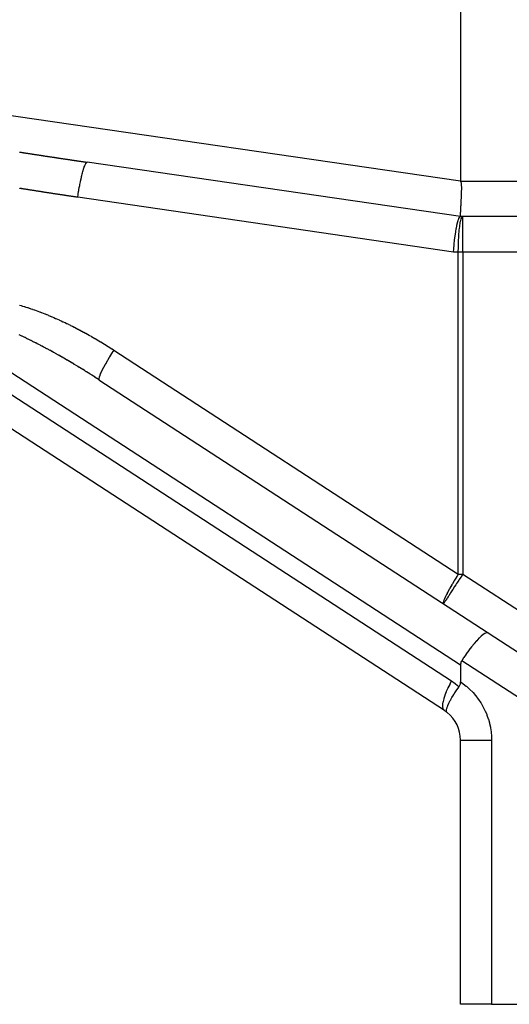
# Model space of a CAD drawing. Extents: x 24 to 889, y -413 to 283.
# Drawn here: x 533 to 560, y -136 to -80 of the extents above; entities that cross this region are included whole.
import ezdxf

# ---------------------------------------------------------------- set-up
doc = ezdxf.new("R2010")
doc.units = 0
doc.linetypes.add('DASHED', pattern=[11.05, 8.7, -2.35])
doc.layers.get('0').update_dxf_attribs({"linetype": 'CONTINUOUS'})
doc.layers.add('NEVIDI', color=4, linetype='DASHED')

msp = doc.modelspace()

# ---------------------------------------------------------------- linework, layer by layer
at = {"color": 2}
for p, q in [((557.736266, -38.434614), (557.736266, -89.399715)), ((557.736245, -91.417161), (536.660262, -88.343128)), ((557.759334, -89.453331), (557.741612, -89.417164)), ((557.771863, -89.489139), (557.759334, -89.453331)), ((557.780448, -89.524659), (557.771863, -89.489139)), ((557.781458, -89.529892), (557.780448, -89.524659)), ((557.790295, -89.591524), (557.781458, -89.529892)), ((557.790688, -89.595109), (557.790295, -89.591524)), ((557.793985, -89.630126), (557.790688, -89.595109)), ((557.792731, -90.137985), (557.793962, -90.105374)), ((557.793962, -90.105374), (557.794583, -90.088273)), ((557.796399, -89.665014), (557.793985, -89.630126)), ((557.794583, -90.088273), (557.795137, -90.072548)), ((557.795137, -90.072548), (557.796237, -90.039517)), ((557.796237, -90.039517), (557.796691, -90.024959)), ((557.798084, -89.699773), (557.796399, -89.665014)), ((557.796691, -90.024959), (557.797242, -90.006289)), ((557.797242, -90.006289), (557.798132, -89.972873)), ((557.799174, -89.734404), (557.798084, -89.699773)), ((557.798132, -89.972873), (557.798886, -89.939277)), ((557.798886, -89.939277), (557.799483, -89.905511)), ((557.7998, -89.768903), (557.799174, -89.734404)), ((557.799483, -89.905511), (557.7999, -89.871582)), ((557.799927, -89.780291), (557.7998, -89.768903)), ((557.7999, -89.871582), (557.800086, -89.844426)), ((557.800087, -89.80327), (557.799927, -89.780291)), ((557.800086, -89.844426), (557.800111, -89.837499)), ((557.800111, -89.837499), (557.800087, -89.80327)), ((557.767118, -90.677928), (557.768531, -90.650725)), ((557.768531, -90.650725), (557.769958, -90.623147)), ((557.769958, -90.623147), (557.771397, -90.595203)), ((557.771397, -90.595203), (557.772848, -90.566901)), ((557.772848, -90.566901), (557.774307, -90.53825)), ((557.774307, -90.53825), (557.777158, -90.481619)), ((557.777158, -90.481619), (557.777242, -90.479934)), ((557.777242, -90.479934), (557.778713, -90.450287)), ((557.778713, -90.450287), (557.780181, -90.420324)), ((557.780181, -90.420324), (557.781645, -90.390056)), ((557.781645, -90.390056), (557.783101, -90.359491)), ((557.783101, -90.359491), (557.784545, -90.328638)), ((557.784545, -90.328638), (557.784917, -90.320601)), ((557.784917, -90.320601), (557.785973, -90.297506)), ((557.785973, -90.297506), (557.787383, -90.266104)), ((557.787383, -90.266104), (557.787654, -90.259974)), ((557.787654, -90.259974), (557.78877, -90.234442)), ((557.78877, -90.234442), (557.790128, -90.202529)), ((557.790128, -90.202529), (557.79145, -90.170373)), ((557.79145, -90.170373), (557.792731, -90.137985)), ((557.738696, -91.244072), (557.739318, -91.229642)), ((557.739318, -91.229642), (557.739978, -91.214664)), ((557.739978, -91.214664), (557.740672, -91.199256)), ((557.740672, -91.199256), (557.740677, -91.199142)), ((557.740677, -91.199142), (557.741413, -91.183081)), ((557.741413, -91.183081), (557.742129, -91.167697)), ((557.742129, -91.167697), (557.742186, -91.166485)), ((557.742186, -91.166485), (557.742995, -91.14936)), ((557.742995, -91.14936), (557.74384, -91.131711)), ((557.74384, -91.131711), (557.74472, -91.113543)), ((557.74472, -91.113543), (557.745635, -91.094862)), ((557.745635, -91.094862), (557.746582, -91.075673)), ((557.746582, -91.075673), (557.746819, -91.070903)), ((557.746819, -91.070903), (557.747563, -91.055982)), ((557.747563, -91.055982), (557.748577, -91.035795)), ((557.748577, -91.035795), (557.748768, -91.031992)), ((557.748768, -91.031992), (557.749621, -91.015118)), ((557.749621, -91.015118), (557.750697, -90.993957)), ((557.750697, -90.993957), (557.751803, -90.972319)), ((557.751803, -90.972319), (557.752939, -90.95021)), ((557.752939, -90.95021), (557.754104, -90.927636)), ((557.754104, -90.927636), (557.754692, -90.916261)), ((557.754692, -90.916261), (557.755296, -90.904606)), ((557.755296, -90.904606), (557.756515, -90.881124)), ((557.756515, -90.881124), (557.757058, -90.870679)), ((557.757058, -90.870679), (557.75776, -90.8572)), ((557.75776, -90.8572), (557.75903, -90.832838)), ((557.75903, -90.832838), (557.760325, -90.808048)), ((557.760325, -90.808048), (557.761643, -90.782837)), ((557.761643, -90.782837), (557.762982, -90.757211)), ((557.762982, -90.757211), (557.763998, -90.737772)), ((557.763998, -90.737772), (557.764343, -90.73118)), ((557.764343, -90.73118), (557.765722, -90.704749)), ((557.765722, -90.704749), (557.766685, -90.686267)), ((557.766685, -90.686267), (557.767118, -90.677928)), ((557.534149, -91.903757), (557.567581, -91.762099)), ((557.567581, -91.762099), (557.570824, -91.749612)), ((557.570824, -91.749612), (557.604151, -91.633934)), ((557.604151, -91.633934), (557.607802, -91.622658)), ((557.607802, -91.622658), (557.640515, -91.534133)), ((557.640515, -91.534133), (557.644506, -91.524897)), ((557.644506, -91.524897), (557.676121, -91.464282)), ((557.676121, -91.464282), (557.680378, -91.457879)), ((557.680378, -91.457879), (557.710378, -91.425493)), ((557.710378, -91.425493), (557.714793, -91.422717)), ((557.714793, -91.422717), (557.733966, -91.417164)), ((557.734268, -91.386394), (557.734311, -91.380019)), ((557.734268, -91.392173), (557.734268, -91.386394)), ((557.734311, -91.397355), (557.734268, -91.392173)), ((557.734311, -91.380019), (557.734397, -91.373051)), ((557.734382, -91.401252), (557.734311, -91.397355)), ((557.734398, -91.401938), (557.734382, -91.401252)), ((557.734397, -91.373051), (557.734455, -91.369426)), ((557.73453, -91.405921), (557.734398, -91.401938)), ((557.734455, -91.369426), (557.734527, -91.365491)), ((557.734527, -91.365491), (557.734698, -91.357342)), ((557.734658, -91.408531), (557.73453, -91.405921)), ((557.734705, -91.409302), (557.734658, -91.408531)), ((557.734698, -91.357342), (557.734782, -91.353768)), ((557.734924, -91.412081), (557.734705, -91.409302)), ((557.734782, -91.353768), (557.734912, -91.348607)), ((557.734912, -91.348607), (557.735167, -91.339287)), ((557.735188, -91.414258), (557.734924, -91.412081)), ((557.735167, -91.339287), (557.735465, -91.329386)), ((557.735496, -91.41583), (557.735188, -91.414258)), ((557.735465, -91.329386), (557.735804, -91.318906)), ((557.735848, -91.416798), (557.735496, -91.41583)), ((557.735804, -91.318906), (557.736184, -91.307851)), ((557.736245, -91.417161), (557.735848, -91.416798)), ((557.736184, -91.307851), (557.736492, -91.299291)), ((581.576791, -91.417164), (557.736266, -91.417164)), ((581.576791, -91.417164), (557.736266, -91.417164)), ((557.736492, -91.299291), (557.736605, -91.296225)), ((557.736605, -91.296225), (557.737067, -91.28403)), ((557.737067, -91.28403), (557.737399, -91.275555)), ((557.737399, -91.275555), (557.73757, -91.27127)), ((557.73757, -91.27127), (557.738113, -91.25795)), ((557.738113, -91.25795), (557.738696, -91.244072)), ((557.432052, -92.501573), (557.462382, -92.294331)), ((557.462382, -92.294331), (557.464202, -92.282794)), ((557.464202, -92.282794), (557.496122, -92.094944)), ((557.496122, -92.094944), (557.498425, -92.082402)), ((557.498425, -92.082402), (557.531376, -91.916588)), ((557.531376, -91.916588), (557.534149, -91.903757)), ((557.375976, -92.980104), (557.401544, -92.743329)), ((557.401544, -92.743329), (557.402477, -92.735342)), ((557.402477, -92.735342), (557.430692, -92.511577)), ((557.430692, -92.511577), (557.432052, -92.501573)), ((557.338671, -93.417164), (557.352727, -93.234914)), ((557.352727, -93.234914), (557.352974, -93.231937)), ((557.352974, -93.231937), (557.375418, -92.985706)), ((557.375418, -92.985706), (557.375976, -92.980104)), ((556.827159, -119.325538), (527.541537, -100.267125)), ((537.319262, -100.630245), (559.301847, -114.936008)), ((558.901116, -115.122297), (558.780219, -115.235596)), ((558.904409, -115.119411), (558.901116, -115.122297)), ((559.014324, -115.030501), (558.904409, -115.119411)), ((559.016656, -115.028791), (559.014324, -115.030501)), ((559.113743, -114.965943), (559.016656, -115.028791)), ((559.115226, -114.965131), (559.113743, -114.965943)), ((559.197517, -114.929813), (559.115226, -114.965131)), ((559.198306, -114.929587), (559.197517, -114.929813)), ((559.264318, -114.922679), (559.198306, -114.929587)), ((559.264594, -114.922715), (559.264318, -114.922679)), ((559.301847, -114.936008), (559.264594, -114.922715)), ((559.301847, -114.936008), (562.827159, -117.2302)), ((558.498802, -115.543397), (558.358871, -115.714956)), ((558.505154, -115.535879), (558.498802, -115.543397)), ((558.641123, -115.380959), (558.505154, -115.535879)), ((558.646408, -115.37518), (558.641123, -115.380959)), ((558.776002, -115.239784), (558.646408, -115.37518)), ((558.780219, -115.235596), (558.776002, -115.239784)), ((558.052413, -116.128366), (557.915048, -116.33048)), ((558.061331, -116.115614), (558.052413, -116.128366)), ((558.201915, -115.920343), (558.061331, -116.115614)), ((558.210048, -115.909373), (558.201915, -115.920343)), ((558.351512, -115.724286), (558.210048, -115.909373)), ((558.358871, -115.714956), (558.351512, -115.724286)), ((557.738508, -116.700278), (557.736266, -116.751826)), ((557.736266, -116.751826), (557.736266, -117.693328)), ((557.745639, -116.649323), (557.738508, -116.700278)), ((557.758217, -116.599585), (557.745639, -116.649323)), ((557.776638, -116.551842), (557.758217, -116.599585)), ((557.801, -116.506949), (557.776638, -116.551842)), ((557.905549, -116.344867), (557.801, -116.506949)), ((557.915048, -116.33048), (557.905549, -116.344867)), ((557.657253, -117.970738), (557.684793, -117.926051)), ((557.684793, -117.926051), (557.703029, -117.885822)), ((557.703029, -117.885822), (557.718168, -117.839421)), ((557.718168, -117.839421), (557.725401, -117.808381)), ((557.725401, -117.808381), (557.728487, -117.791478)), ((557.728487, -117.791478), (557.734384, -117.742622)), ((557.734384, -117.742622), (557.736266, -117.693328)), ((557.292893, -118.516624), (557.361183, -118.406719)), ((557.361183, -118.406719), (557.401687, -118.343527)), ((557.401687, -118.343527), (557.40611, -118.336707)), ((557.40611, -118.336707), (557.412331, -118.327141)), ((557.412331, -118.327141), (557.489683, -118.210554)), ((557.489683, -118.210554), (557.528905, -118.152967)), ((557.528905, -118.152967), (557.534915, -118.144227)), ((557.534915, -118.144227), (557.544764, -118.129951)), ((557.544764, -118.129951), (557.631976, -118.00593)), ((557.631976, -118.00593), (557.657254, -117.970737)), ((557.015155, -119.045538), (557.023902, -119.024585)), ((557.023902, -119.024585), (557.030817, -119.00845)), ((557.030817, -119.00845), (557.032496, -119.004586)), ((557.032496, -119.004586), (557.074955, -118.912138)), ((557.074955, -118.912138), (557.094641, -118.871955)), ((557.094641, -118.871955), (557.10057, -118.860114)), ((557.10057, -118.860114), (557.101552, -118.858165)), ((557.101552, -118.858165), (557.152721, -118.760172)), ((557.152721, -118.760172), (557.182586, -118.705687)), ((557.182586, -118.705687), (557.187822, -118.696306)), ((557.187822, -118.696306), (557.188376, -118.695317)), ((557.188376, -118.695317), (557.248475, -118.590781)), ((557.248475, -118.590781), (557.285649, -118.528561)), ((557.285649, -118.528561), (557.289804, -118.521707)), ((557.289804, -118.521707), (557.292893, -118.516624)), ((556.938944, -119.332999), (556.938973, -119.330035)), ((556.940844, -119.364156), (556.938944, -119.332999)), ((556.938973, -119.330035), (556.938985, -119.329288)), ((556.938985, -119.329288), (556.940513, -119.303185)), ((556.940513, -119.303185), (556.944183, -119.274833)), ((556.945352, -119.385736), (556.940844, -119.364156)), ((556.944183, -119.274833), (556.94793, -119.254042)), ((556.948196, -119.394289), (556.945352, -119.385736)), ((556.94793, -119.254042), (556.949444, -119.246665)), ((556.948736, -119.395694), (556.948196, -119.394289)), ((556.965467, -119.423038), (556.948736, -119.395694)), ((556.949444, -119.246665), (556.950334, -119.242519)), ((556.950334, -119.242519), (556.972837, -119.160188)), ((556.966327, -119.423948), (556.965467, -119.423038)), ((556.973602, -119.430542), (556.966327, -119.423948)), ((556.972837, -119.160188), (556.973046, -119.159536)), ((556.973046, -119.159536), (556.9802, -119.137962)), ((556.9802, -119.137962), (556.981774, -119.133381)), ((556.981774, -119.133381), (557.015155, -119.045538)), ((557.736266, -135.917164), (557.736266, -121.001829)), ((557.736266, -135.917164), (557.736266, -121.001829)), ((559.488197, -135.917164), (557.736266, -135.917164)), ((559.488197, -135.917164), (577.612712, -135.917164))]:
    msp.add_line(p, q, dxfattribs=at)
for start, end in [(51.780775, 56.944843), (0, 51.780775)]:
    msp.add_arc((555.736266, -121.001829), 2, start, end, dxfattribs=at)
at = {"layer": 'NEVIDI', "color": 7, "linetype": 'CONTINUOUS'}
for p, q in [((507.8758, -82.127326), (557.736266, -89.399715)), ((532.837892, -87.767401), (532.846182, -87.76869)), ((532.846182, -87.76869), (532.881965, -87.774248)), ((532.881965, -87.774248), (532.889821, -87.775467)), ((532.889821, -87.775467), (532.890257, -87.775535)), ((532.890257, -87.775535), (532.920808, -87.780277)), ((532.920808, -87.780277), (532.925971, -87.781079)), ((532.925971, -87.781079), (532.933851, -87.782301)), ((532.933851, -87.782301), (532.969694, -87.787861)), ((532.969694, -87.787861), (532.977843, -87.789124)), ((532.977843, -87.789124), (532.981917, -87.789756)), ((532.981917, -87.789756), (533.012476, -87.794492)), ((533.012476, -87.794492), (533.013767, -87.794692)), ((533.013767, -87.794692), (533.02163, -87.795911)), ((533.02163, -87.795911), (533.057446, -87.801458)), ((533.057446, -87.801458), (533.065742, -87.802743)), ((533.065742, -87.802743), (533.101548, -87.808284)), ((533.101548, -87.808284), (533.109485, -87.809512)), ((533.109485, -87.809512), (533.14522, -87.815039)), ((533.14522, -87.815039), (533.153518, -87.816322)), ((533.153518, -87.816322), (533.189333, -87.821858)), ((533.189333, -87.821858), (533.197215, -87.823075)), ((533.197215, -87.823075), (533.233354, -87.828657)), ((533.233354, -87.828657), (533.24125, -87.829876)), ((533.24125, -87.829876), (533.27714, -87.835415)), ((533.27714, -87.835415), (533.285346, -87.836681)), ((533.285346, -87.836681), (533.287625, -87.837033)), ((533.287625, -87.837033), (533.31821, -87.84175)), ((533.31821, -87.84175), (533.321226, -87.842214)), ((533.321226, -87.842214), (533.329103, -87.843429)), ((533.329103, -87.843429), (533.364966, -87.848956)), ((533.364966, -87.848956), (533.373269, -87.850235)), ((533.373269, -87.850235), (533.409106, -87.855754)), ((533.409106, -87.855754), (533.417074, -87.856981)), ((533.417074, -87.856981), (533.453072, -87.86252)), ((533.453072, -87.86252), (533.461018, -87.863743)), ((533.461018, -87.863743), (533.496962, -87.86927)), ((533.496962, -87.86927), (533.504875, -87.870487)), ((533.504875, -87.870487), (533.540993, -87.876037)), ((533.540993, -87.876037), (533.548907, -87.877253)), ((533.548907, -87.877253), (533.584837, -87.882771)), ((533.584837, -87.882771), (533.593122, -87.884042)), ((533.593122, -87.884042), (533.593582, -87.884113)), ((533.593582, -87.884113), (533.62419, -87.88881)), ((533.62419, -87.88881), (533.628933, -87.889538)), ((533.628933, -87.889538), (533.636824, -87.890748)), ((533.636824, -87.890748), (533.67273, -87.896254)), ((533.67273, -87.896254), (533.68104, -87.897528)), ((533.68104, -87.897528), (533.685413, -87.898198)), ((533.685413, -87.898198), (533.716028, -87.902889)), ((533.716028, -87.902889), (533.716902, -87.903023)), ((533.716902, -87.903023), (533.724892, -87.904247)), ((533.724892, -87.904247), (533.760875, -87.909757)), ((533.760875, -87.909757), (533.768847, -87.910977)), ((533.768847, -87.910977), (533.804821, -87.916482)), ((533.804821, -87.916482), (533.812765, -87.917697)), ((533.812765, -87.917697), (533.848858, -87.923215)), ((533.848858, -87.923215), (533.856791, -87.924428)), ((533.856791, -87.924428), (533.892757, -87.929923)), ((533.892757, -87.929923), (533.90107, -87.931193)), ((533.90107, -87.931193), (533.936949, -87.936671)), ((533.936949, -87.936671), (533.944825, -87.937873)), ((533.944825, -87.937873), (533.980862, -87.943371)), ((533.980862, -87.943371), (533.988951, -87.944605)), ((533.988951, -87.944605), (533.991648, -87.945017)), ((533.991648, -87.945017), (534.022282, -87.949687)), ((534.022282, -87.949687), (534.024908, -87.950087)), ((534.024908, -87.950087), (534.03291, -87.951307)), ((534.03291, -87.951307), (534.059304, -87.955328)), ((534.059304, -87.955328), (534.068883, -87.956788)), ((534.068883, -87.956788), (534.076886, -87.958006)), ((534.076886, -87.958006), (534.112881, -87.963487)), ((534.112881, -87.963487), (534.120855, -87.9647)), ((534.120855, -87.9647), (534.156919, -87.970187)), ((534.156919, -87.970187), (534.164872, -87.971396)), ((534.164872, -87.971396), (534.200868, -87.976869)), ((534.200868, -87.976869), (534.209186, -87.978133)), ((534.209186, -87.978133), (534.245085, -87.983586)), ((534.245085, -87.983586), (534.252966, -87.984783)), ((534.252966, -87.984783), (534.288998, -87.990253)), ((534.288998, -87.990253), (534.297156, -87.991491)), ((534.297156, -87.991491), (534.298063, -87.991629)), ((534.298063, -87.991629), (534.328713, -87.996278)), ((534.328713, -87.996278), (534.333092, -87.996942)), ((534.333092, -87.996942), (534.340974, -87.998138)), ((534.340974, -87.998138), (534.377066, -88.003609)), ((534.377066, -88.003609), (534.385105, -88.004827)), ((534.385105, -88.004827), (534.390018, -88.005571)), ((534.390018, -88.005571), (534.420673, -88.010215)), ((534.420673, -88.010215), (534.421111, -88.010281)), ((534.421111, -88.010281), (534.429109, -88.011492)), ((534.429109, -88.011492), (534.465146, -88.016947)), ((534.465146, -88.016947), (534.473123, -88.018154)), ((534.473123, -88.018154), (534.509141, -88.023602)), ((534.509141, -88.023602), (534.517088, -88.024804)), ((534.517088, -88.024804), (534.553237, -88.030267)), ((534.553237, -88.030267), (534.561175, -88.031467)), ((534.561175, -88.031467), (534.597181, -88.036905)), ((534.597181, -88.036905), (534.605504, -88.038162)), ((534.605504, -88.038162), (534.641338, -88.04357)), ((534.641338, -88.04357), (534.649251, -88.044764)), ((534.649251, -88.044764), (534.685232, -88.050191)), ((534.685232, -88.050191), (534.693433, -88.051427)), ((534.693433, -88.051427), (534.696622, -88.051908)), ((534.696622, -88.051908), (534.72729, -88.05653)), ((534.72729, -88.05653), (534.729449, -88.056855)), ((534.729449, -88.056855), (534.737344, -88.058045)), ((534.737344, -88.058045), (534.773292, -88.063459)), ((534.773292, -88.063459), (534.781617, -88.064712)), ((534.781617, -88.064712), (534.817545, -88.070119)), ((534.817545, -88.070119), (534.825431, -88.071305)), ((534.825431, -88.071305), (534.861361, -88.076708)), ((534.861361, -88.076708), (534.869686, -88.07796)), ((534.869686, -88.07796), (534.905617, -88.08336)), ((534.905617, -88.08336), (534.913505, -88.084544)), ((534.913505, -88.084544), (534.949437, -88.08994)), ((534.949437, -88.08994), (534.957763, -88.09119)), ((534.957763, -88.09119), (534.993697, -88.096582)), ((534.993697, -88.096582), (535.001586, -88.097765)), ((535.001586, -88.097765), (535.003338, -88.098028)), ((535.003338, -88.098028), (535.034015, -88.102628)), ((535.034015, -88.102628), (535.037521, -88.103154)), ((535.037521, -88.103154), (535.045848, -88.104402)), ((535.045848, -88.104402), (535.081784, -88.109786)), ((535.081784, -88.109786), (535.089673, -88.110968)), ((535.089673, -88.110968), (535.125617, -88.11635)), ((535.125617, -88.11635), (535.133608, -88.117546)), ((535.133608, -88.117546), (535.169692, -88.122945)), ((535.169692, -88.122945), (535.177665, -88.124137)), ((535.177665, -88.124137), (535.213707, -88.129526)), ((535.213707, -88.129526), (535.221647, -88.130712)), ((535.221647, -88.130712), (535.257846, -88.136121)), ((535.257846, -88.136121), (535.265784, -88.137306)), ((535.265784, -88.137306), (535.301808, -88.142684)), ((535.301808, -88.142684), (535.309698, -88.143861)), ((535.309698, -88.143861), (535.310136, -88.143927)), ((535.310136, -88.143927), (535.340819, -88.148504)), ((535.340819, -88.148504), (535.346005, -88.149278)), ((535.346005, -88.149278), (535.353918, -88.150458)), ((535.353918, -88.150458), (535.389913, -88.155824)), ((535.389913, -88.155824), (535.397803, -88.156999)), ((535.397803, -88.156999), (535.402187, -88.157652)), ((535.402187, -88.157652), (535.432871, -88.162223)), ((535.432871, -88.162223), (535.433748, -88.162354)), ((535.433748, -88.162354), (535.442077, -88.163594)), ((535.442077, -88.163594), (535.478022, -88.168944)), ((535.478022, -88.168944), (535.485913, -88.170118)), ((535.485913, -88.170118), (535.521902, -88.175472)), ((535.521902, -88.175472), (535.529819, -88.176649)), ((535.529819, -88.176649), (535.565986, -88.182024)), ((535.565986, -88.182024), (535.573935, -88.183205)), ((535.573935, -88.183205), (535.609972, -88.188558)), ((535.609972, -88.188558), (535.617875, -88.189731)), ((535.617875, -88.189731), (535.65381, -88.195064)), ((535.65381, -88.195064), (535.662139, -88.1963)), ((535.662139, -88.1963), (535.698086, -88.201631)), ((535.698086, -88.201631), (535.705977, -88.202801)), ((535.705977, -88.202801), (535.709046, -88.203256)), ((535.709046, -88.203256), (535.739733, -88.207804)), ((535.739733, -88.207804), (535.741925, -88.208128)), ((535.741925, -88.208128), (535.749939, -88.209316)), ((535.749939, -88.209316), (535.78598, -88.214653)), ((535.78598, -88.214653), (535.793989, -88.215838)), ((535.793989, -88.215838), (535.830041, -88.221173)), ((535.830041, -88.221173), (535.837932, -88.22234)), ((535.837932, -88.22234), (535.87388, -88.227656)), ((535.87388, -88.227656), (535.88221, -88.228887)), ((535.88221, -88.228887), (535.917806, -88.234146)), ((535.917806, -88.234146), (535.926049, -88.235364)), ((535.926049, -88.235364), (535.961997, -88.240672)), ((535.961997, -88.240672), (535.969887, -88.241836)), ((535.969887, -88.241836), (536.005977, -88.247161)), ((536.005977, -88.247161), (536.01411, -88.24836)), ((536.01411, -88.24836), (536.015918, -88.248627)), ((536.015918, -88.248627), (536.046605, -88.253151)), ((536.046605, -88.253151), (536.050062, -88.253661)), ((536.050062, -88.253661), (536.057967, -88.254826)), ((536.057967, -88.254826), (536.093949, -88.260126)), ((536.093949, -88.260126), (536.10184, -88.261288)), ((536.10184, -88.261288), (536.137799, -88.266582)), ((536.137799, -88.266582), (536.145779, -88.267756)), ((536.145779, -88.267756), (536.181882, -88.273067)), ((536.181882, -88.273067), (536.189852, -88.274239)), ((536.189852, -88.274239), (536.225897, -88.279537)), ((536.225897, -88.279537), (536.233788, -88.280696)), ((536.233788, -88.280696), (536.269732, -88.285976)), ((536.269732, -88.285976), (536.277623, -88.287134)), ((536.277623, -88.287134), (536.313696, -88.292429)), ((536.313696, -88.292429), (536.321864, -88.293627)), ((536.321864, -88.293627), (536.322772, -88.29376)), ((536.322772, -88.29376), (536.353455, -88.29826)), ((536.353455, -88.29826), (536.357777, -88.298894)), ((536.357777, -88.298894), (536.365685, -88.300053)), ((536.365685, -88.300053), (536.40167, -88.305327)), ((536.40167, -88.305327), (536.40956, -88.306483)), ((536.40956, -88.306483), (536.445501, -88.311746)), ((536.445501, -88.311746), (536.453391, -88.312901)), ((536.453391, -88.312901), (536.489331, -88.31816)), ((536.489331, -88.31816), (536.497659, -88.319378)), ((536.497659, -88.319378), (536.533221, -88.324578)), ((536.533221, -88.324578), (536.541487, -88.325786)), ((536.541487, -88.325786), (536.577295, -88.331018)), ((536.558674, -88.449372), (536.584109, -88.404793)), ((536.577295, -88.331018), (536.585232, -88.332177)), ((536.584109, -88.404793), (536.587293, -88.39991)), ((536.585232, -88.332177), (536.62125, -88.337436)), ((536.587293, -88.39991), (536.599254, -88.383068)), ((536.599254, -88.383068), (536.613219, -88.366634)), ((536.613219, -88.366634), (536.616294, -88.363519)), ((536.616294, -88.363519), (536.636144, -88.348279)), ((536.62125, -88.337436), (536.629139, -88.338587)), ((536.629139, -88.338587), (536.660254, -88.343126)), ((536.636144, -88.348279), (536.640095, -88.346343)), ((536.640095, -88.346343), (536.642898, -88.345212)), ((536.642898, -88.345212), (536.660262, -88.343128)), ((536.347108, -89.105323), (536.373161, -89.001192)), ((536.373161, -89.001192), (536.379273, -88.977658)), ((536.379273, -88.977658), (536.383264, -88.962472)), ((536.383264, -88.962472), (536.415469, -88.845286)), ((536.415469, -88.845286), (536.419384, -88.831692)), ((536.419384, -88.831692), (536.421517, -88.824345)), ((536.421517, -88.824345), (536.451293, -88.726284)), ((536.451293, -88.726284), (536.455219, -88.713989)), ((536.455219, -88.713989), (536.469061, -88.671858)), ((536.469061, -88.671858), (536.486364, -88.621913)), ((536.486364, -88.621913), (536.490204, -88.611252)), ((536.490204, -88.611252), (536.515042, -88.546147)), ((536.515042, -88.546147), (536.520419, -88.532965)), ((536.520419, -88.532965), (536.524078, -88.524189)), ((536.524078, -88.524189), (536.553092, -88.460395)), ((536.553092, -88.460395), (536.556509, -88.453596)), ((536.556509, -88.453596), (536.558674, -88.449372)), ((536.240777, -89.596817), (536.271529, -89.443165)), ((536.271529, -89.443165), (536.275398, -89.424531)), ((536.275398, -89.424531), (536.27716, -89.416093)), ((536.27716, -89.416093), (536.306985, -89.277907)), ((536.306985, -89.277907), (536.310888, -89.260456)), ((536.310888, -89.260456), (536.324777, -89.199527)), ((536.324777, -89.199527), (536.342988, -89.122357)), ((536.342988, -89.122357), (536.347108, -89.105323)), ((557.736266, -89.399715), (557.736519, -89.403373)), ((557.736519, -89.403373), (557.737242, -89.406979)), ((557.737242, -89.406979), (557.738375, -89.410492)), ((557.738375, -89.410492), (557.739852, -89.41389)), ((557.739852, -89.41389), (557.741612, -89.417164)), ((557.741612, -89.417164), (575.919937, -89.417164)), ((532.861098, -89.820146), (532.825046, -89.814305)), ((532.868939, -89.821416), (532.861098, -89.820146)), ((532.905015, -89.827253), (532.868939, -89.821416)), ((532.912934, -89.828533), (532.905015, -89.827253)), ((532.949008, -89.834362), (532.912934, -89.828533)), ((532.956931, -89.835641), (532.949008, -89.834362)), ((532.993088, -89.841475), (532.956931, -89.835641)), ((533.000929, -89.84274), (532.993088, -89.841475)), ((533.037009, -89.848554), (533.000929, -89.84274)), ((533.044929, -89.849829), (533.037009, -89.848554)), ((533.080967, -89.855629), (533.044929, -89.849829)), ((533.08893, -89.856909), (533.080967, -89.855629)), ((533.125012, -89.862708), (533.08893, -89.856909)), ((533.132933, -89.86398), (533.125012, -89.862708)), ((533.169016, -89.869771), (533.132933, -89.86398)), ((533.176937, -89.871041), (533.169016, -89.869771)), ((533.2131, -89.876837), (533.176937, -89.871041)), ((533.220942, -89.878093), (533.2131, -89.876837)), ((533.257028, -89.883869), (533.220942, -89.878093)), ((533.264949, -89.885136), (533.257028, -89.883869)), ((533.301001, -89.890899), (533.264949, -89.885136)), ((533.308958, -89.89217), (533.301001, -89.890899)), ((533.34506, -89.897933), (533.308958, -89.89217)), ((533.352967, -89.899194), (533.34506, -89.897933)), ((533.389057, -89.904947), (533.352967, -89.899194)), ((533.396979, -89.906209), (533.389057, -89.904947)), ((533.433203, -89.911976), (533.396979, -89.906209)), ((533.441094, -89.913231), (533.433203, -89.911976)), ((533.477043, -89.918947), (533.441094, -89.913231)), ((533.485373, -89.92027), (533.477043, -89.918947)), ((533.521176, -89.925954), (533.485373, -89.92027)), ((533.529457, -89.927268), (533.521176, -89.925954)), ((533.565145, -89.932927), (533.529457, -89.927268)), ((533.573474, -89.934246), (533.565145, -89.932927)), ((533.609128, -89.939892), (533.573474, -89.934246)), ((533.617492, -89.941215), (533.609128, -89.939892)), ((533.653231, -89.946866), (533.617492, -89.941215)), ((533.661512, -89.948175), (533.653231, -89.946866)), ((533.697169, -89.953805), (533.661512, -89.948175)), ((533.705533, -89.955125), (533.697169, -89.953805)), ((533.741274, -89.960761), (533.705533, -89.955125)), ((533.749555, -89.962067), (533.741274, -89.960761)), ((533.785267, -89.967691), (533.749555, -89.962067)), ((533.793579, -89.968999), (533.785267, -89.967691)), ((533.82968, -89.974676), (533.793579, -89.968999)), ((533.837604, -89.975922), (533.82968, -89.974676)), ((533.873618, -89.981578), (533.837604, -89.975922)), ((533.881631, -89.982836), (533.873618, -89.981578)), ((533.917734, -89.988498), (533.881631, -89.982836)), ((533.925659, -89.989741), (533.917734, -89.988498)), ((533.961746, -89.995393), (533.925659, -89.989741)), ((533.969688, -89.996636), (533.961746, -89.995393)), ((534.005436, -90.002228), (533.969688, -89.996636)), ((534.013719, -90.003523), (534.005436, -90.002228)), ((534.049825, -90.009163), (534.013719, -90.003523)), ((534.057751, -90.0104), (534.049825, -90.009163)), ((534.093783, -90.016021), (534.057751, -90.0104)), ((534.101784, -90.017269), (534.093783, -90.016021)), ((534.137893, -90.022894), (534.101784, -90.017269)), ((534.145819, -90.024128), (534.137893, -90.022894)), ((534.181916, -90.029744), (534.145819, -90.024128)), ((534.189855, -90.030978), (534.181916, -90.029744)), ((534.225652, -90.03654), (534.189855, -90.030978)), ((534.233893, -90.03782), (534.225652, -90.03654)), ((534.270004, -90.043423), (534.233893, -90.03782)), ((534.277931, -90.044652), (534.270004, -90.043423)), ((534.31398, -90.050238), (534.277931, -90.044652)), ((534.321972, -90.051475), (534.31398, -90.050238)), ((534.358085, -90.057063), (534.321972, -90.051475)), ((534.366013, -90.058289), (534.358085, -90.057063)), ((534.402119, -90.063869), (534.366013, -90.058289)), ((534.410056, -90.065095), (534.402119, -90.063869)), ((534.445923, -90.07063), (534.410056, -90.065095)), ((534.4541, -90.071891), (534.445923, -90.07063)), ((534.490217, -90.077457), (534.4541, -90.071891)), ((534.498145, -90.078678), (534.490217, -90.077457)), ((534.534209, -90.084228), (534.498145, -90.078678)), ((534.542192, -90.085456), (534.534209, -90.084228)), ((534.577953, -90.090953), (534.542192, -90.085456)), ((534.58624, -90.092226), (534.577953, -90.090953)), ((534.622002, -90.097715), (534.58624, -90.092226)), ((534.630289, -90.098986), (534.622002, -90.097715)), ((534.666053, -90.104468), (534.630289, -90.098986)), ((534.674339, -90.105737), (534.666053, -90.104468)), ((534.710021, -90.1112), (534.674339, -90.105737)), ((534.718391, -90.11248), (534.710021, -90.1112)), ((534.75435, -90.117977), (534.718391, -90.11248)), ((534.762278, -90.119188), (534.75435, -90.117977)), ((536.146467, -90.139049), (536.171956, -89.98035)), ((536.171956, -89.98035), (536.175359, -89.959925)), ((536.175359, -89.959925), (536.187277, -89.889685)), ((536.187277, -89.889685), (536.203739, -89.795823)), ((536.203739, -89.795823), (536.207349, -89.775707)), ((536.207349, -89.775707), (536.23107, -89.647433)), ((536.23107, -89.647433), (536.23702, -89.616281)), ((536.23702, -89.616281), (536.240777, -89.596817)), ((534.798188, -90.12467), (534.762278, -90.119188)), ((534.80607, -90.125873), (534.798188, -90.12467)), ((534.842186, -90.131379), (534.80607, -90.125873)), ((534.850118, -90.132588), (534.842186, -90.131379)), ((534.886323, -90.1381), (534.850118, -90.132588)), ((534.894175, -90.139295), (534.886323, -90.1381)), ((534.930303, -90.144788), (534.894175, -90.139295)), ((534.938233, -90.145993), (534.930303, -90.144788)), ((534.974322, -90.151473), (534.938233, -90.145993)), ((534.982293, -90.152682), (534.974322, -90.151473)), ((535.018065, -90.158107), (534.982293, -90.152682)), ((535.026351, -90.159362), (535.018065, -90.158107)), ((535.062187, -90.164789), (535.026351, -90.159362)), ((535.070151, -90.165994), (535.062187, -90.164789)), ((535.106189, -90.171444), (535.070151, -90.165994)), ((535.114042, -90.172631), (535.106189, -90.171444)), ((535.150175, -90.178088), (535.114042, -90.172631)), ((535.158107, -90.179285), (535.150175, -90.178088)), ((535.194205, -90.18473), (535.158107, -90.179285)), ((535.202173, -90.18593), (535.194205, -90.18473)), ((535.23795, -90.191319), (535.202173, -90.18593)), ((535.246229, -90.192565), (535.23795, -90.191319)), ((535.28207, -90.197956), (535.246229, -90.192565)), ((535.290035, -90.199154), (535.28207, -90.197956)), ((535.326087, -90.204569), (535.290035, -90.199154)), ((535.333941, -90.205748), (535.326087, -90.204569)), ((535.369721, -90.211115), (535.333941, -90.205748)), ((535.378011, -90.212358), (535.369721, -90.211115)), ((535.413977, -90.217746), (535.378011, -90.212358)), ((535.421893, -90.218931), (535.413977, -90.217746)), ((535.457841, -90.224309), (535.421893, -90.218931)), ((535.465719, -90.225487), (535.457841, -90.224309)), ((535.50186, -90.230887), (535.465719, -90.225487)), ((535.509794, -90.232071), (535.50186, -90.230887)), ((535.54552, -90.237402), (535.509794, -90.232071)), ((535.553763, -90.238631), (535.54552, -90.237402)), ((535.58961, -90.243972), (535.553763, -90.238631)), ((535.597577, -90.245159), (535.58961, -90.243972)), ((535.633478, -90.250501), (535.597577, -90.245159)), ((535.641392, -90.251678), (535.633478, -90.250501)), ((535.677353, -90.257021), (535.641392, -90.251678)), ((535.685229, -90.258191), (535.677353, -90.257021)), ((535.721375, -90.263555), (535.685229, -90.258191)), ((535.72931, -90.264732), (535.721375, -90.263555)), ((535.765036, -90.270027), (535.72931, -90.264732)), ((535.773279, -90.271248), (535.765036, -90.270027)), ((535.808773, -90.276501), (535.773279, -90.271248)), ((535.817099, -90.277732), (535.808773, -90.276501)), ((535.853008, -90.28304), (535.817099, -90.277732)), ((535.86092, -90.284208), (535.853008, -90.28304)), ((535.896894, -90.289518), (535.86092, -90.284208)), ((535.904743, -90.290676), (535.896894, -90.289518)), ((535.940678, -90.295973), (535.904743, -90.290676)), ((535.948566, -90.297135), (535.940678, -90.295973)), ((535.984399, -90.30241), (535.948566, -90.297135)), ((535.992391, -90.303586), (535.984399, -90.30241)), ((536.028328, -90.308869), (535.992391, -90.303586)), ((536.036217, -90.310028), (536.028328, -90.308869)), ((536.072131, -90.315301), (536.036217, -90.310028)), ((536.080044, -90.316462), (536.072131, -90.315301)), ((536.116027, -90.321737), (536.080044, -90.316462)), ((536.119098, -90.322187), (536.116027, -90.321737)), ((536.119098, -90.322187), (536.142027, -90.167799)), ((557.338671, -93.417164), (536.119098, -90.322187)), ((536.142027, -90.167799), (536.145279, -90.146712)), ((536.145279, -90.146712), (536.146467, -90.139049)), ((557.712688, -91.810284), (557.721262, -91.762115)), ((557.721262, -91.762115), (557.739713, -91.671879)), ((557.739713, -91.671879), (557.74869, -91.633948)), ((557.74869, -91.633948), (557.768764, -91.561749)), ((557.768764, -91.561749), (557.777942, -91.534129)), ((557.777942, -91.534129), (557.799319, -91.481868)), ((557.799319, -91.481868), (557.80854, -91.464284)), ((557.80854, -91.464284), (557.830914, -91.433405)), ((557.830914, -91.433405), (557.840014, -91.425488)), ((557.840014, -91.425488), (557.863028, -91.417164)), ((557.863028, -93.417164), (557.863028, -91.417164)), ((557.647821, -92.370973), (557.654071, -92.294305)), ((557.654071, -92.294305), (557.666367, -92.162686)), ((557.666367, -92.162686), (557.673568, -92.094998)), ((557.673568, -92.094998), (557.688111, -91.974746)), ((557.688111, -91.974746), (557.696087, -91.916624)), ((557.696087, -91.916624), (557.712688, -91.810284)), ((557.616468, -92.985588), (557.621453, -92.835001)), ((557.621453, -92.835001), (557.625287, -92.743237)), ((557.625287, -92.743237), (557.632768, -92.596288)), ((557.632768, -92.596288), (557.637889, -92.511548)), ((557.637889, -92.511548), (557.647821, -92.370973)), ((557.610519, -93.417164), (557.338671, -93.417164)), ((557.610519, -93.417164), (557.610724, -93.336671)), ((557.610519, -111.613438), (557.610519, -93.417164)), ((557.863028, -93.417164), (557.610519, -93.417164)), ((557.610724, -93.336671), (557.61157, -93.234883)), ((557.61157, -93.234883), (557.614067, -93.083104)), ((557.614067, -93.083104), (557.616468, -92.985588)), ((588.236266, -93.417164), (557.863028, -93.417164)), ((557.863028, -93.417164), (557.863028, -111.613438)), ((532.841621, -96.416662), (532.920661, -96.439762)), ((532.920661, -96.439762), (532.932303, -96.443209)), ((532.932303, -96.443209), (533.012003, -96.467111)), ((533.012003, -96.467111), (533.023739, -96.470674)), ((533.023739, -96.470674), (533.104076, -96.49537)), ((533.104076, -96.49537), (533.115906, -96.499051)), ((533.115906, -96.499051), (533.196776, -96.52451)), ((533.196776, -96.52451), (533.209003, -96.528405)), ((533.209003, -96.528405), (533.290313, -96.554603)), ((533.290313, -96.554603), (533.302313, -96.558514)), ((533.302313, -96.558514), (533.38446, -96.585588)), ((533.38446, -96.585588), (533.396722, -96.589674)), ((533.396722, -96.589674), (533.47929, -96.617495)), ((533.47929, -96.617495), (533.491468, -96.621643)), ((533.491468, -96.621643), (533.57483, -96.650343)), ((533.57483, -96.650343), (533.587055, -96.654596)), ((533.587055, -96.654596), (533.670952, -96.684095)), ((533.670952, -96.684095), (533.683313, -96.688486)), ((533.683313, -96.688486), (533.76792, -96.718853)), ((533.76792, -96.718853), (533.780358, -96.723362)), ((533.780358, -96.723362), (533.865221, -96.754438)), ((533.865221, -96.754438), (533.877723, -96.759061)), ((533.877723, -96.759061), (533.963301, -96.791018)), ((533.963301, -96.791018), (533.975932, -96.79578)), ((533.975932, -96.79578), (534.062153, -96.8286)), ((534.062153, -96.8286), (534.074788, -96.833455)), ((534.074788, -96.833455), (534.161274, -96.866996)), ((534.161274, -96.866996), (534.173998, -96.871976)), ((534.173998, -96.871976), (534.261231, -96.906428)), ((534.261231, -96.906428), (534.274018, -96.911524)), ((534.274018, -96.911524), (534.361538, -96.946709)), ((534.361538, -96.946709), (534.374413, -96.95193)), ((534.374413, -96.95193), (534.462473, -96.987952)), ((534.462473, -96.987952), (534.475405, -96.993287)), ((534.475405, -96.993287), (534.563915, -97.03011)), ((534.563915, -97.03011), (534.576914, -97.035563)), ((534.576914, -97.035563), (534.665831, -97.07317)), ((534.665831, -97.07317), (534.678881, -97.078734)), ((534.678881, -97.078734), (534.768197, -97.117122)), ((534.768197, -97.117122), (534.781346, -97.122818)), ((534.781346, -97.122818), (534.871079, -97.161992)), ((534.871079, -97.161992), (534.884219, -97.167773)), ((534.884219, -97.167773), (534.974156, -97.207645)), ((534.974156, -97.207645), (534.987404, -97.213563)), ((534.987404, -97.213563), (535.07771, -97.254208)), ((535.07771, -97.254208), (535.090977, -97.260224)), ((535.090977, -97.260224), (535.181783, -97.301711)), ((535.181783, -97.301711), (535.195083, -97.307833)), ((535.195083, -97.307833), (535.285979, -97.349978)), ((535.285979, -97.349978), (535.299302, -97.356201)), ((535.299302, -97.356201), (535.390489, -97.399101)), ((535.390489, -97.399101), (535.403912, -97.405462)), ((535.403912, -97.405462), (535.495396, -97.449125)), ((535.495396, -97.449125), (535.508823, -97.455579)), ((535.508823, -97.455579), (535.600721, -97.500067)), ((535.600721, -97.500067), (535.614171, -97.506624)), ((535.614171, -97.506624), (535.706214, -97.551812)), ((535.706214, -97.551812), (535.719683, -97.55847)), ((535.719683, -97.55847), (535.811859, -97.604352)), ((535.811859, -97.604352), (535.825379, -97.611128)), ((535.825379, -97.611128), (535.917864, -97.657797)), ((535.917864, -97.657797), (535.931391, -97.664669)), ((535.931391, -97.664669), (536.023965, -97.712015)), ((536.023965, -97.712015), (536.037647, -97.719059)), ((536.037647, -97.719059), (536.130413, -97.767138)), ((536.130413, -97.767138), (536.144023, -97.774239)), ((536.144023, -97.774239), (536.236764, -97.822939)), ((536.236764, -97.822939), (536.250418, -97.830155)), ((536.250418, -97.830155), (536.34359, -97.879718)), ((536.34359, -97.879718), (536.357223, -97.887017)), ((536.357223, -97.887017), (536.450243, -97.937133)), ((557.736266, -116.751826), (528.85898, -97.959148)), ((532.885024, -98.130642), (532.814108, -98.097865)), ((532.89572, -98.13561), (532.885024, -98.130642)), ((532.967343, -98.169044), (532.89572, -98.13561)), ((532.978121, -98.1741), (532.967343, -98.169044)), ((533.050418, -98.208178), (532.978121, -98.1741)), ((533.06132, -98.213341), (533.050418, -98.208178)), ((533.134175, -98.24801), (533.06132, -98.213341)), ((533.145204, -98.253283), (533.134175, -98.24801)), ((533.218897, -98.288679), (533.145204, -98.253283)), ((533.229647, -98.293867), (533.218897, -98.288679)), ((533.304197, -98.330004), (533.229647, -98.293867)), ((533.315027, -98.335277), (533.304197, -98.330004)), ((533.389997, -98.371946), (533.315027, -98.335277)), ((533.401235, -98.377467), (533.389997, -98.371946)), ((533.476717, -98.414712), (533.401235, -98.377467)), ((533.487876, -98.420243), (533.476717, -98.414712)), ((533.520613, -98.436502), (533.487876, -98.420243)), ((533.563881, -98.458072), (533.520613, -98.436502)), ((533.575387, -98.463823), (533.563881, -98.458072)), ((536.450243, -97.937133), (536.463877, -97.944525)), ((536.463877, -97.944525), (536.557179, -97.99543)), ((536.557179, -97.99543), (536.570798, -98.002907)), ((536.570798, -98.002907), (536.66398, -98.05438)), ((536.66398, -98.05438), (536.677619, -98.061961)), ((536.677619, -98.061961), (536.770951, -98.114151)), ((536.770951, -98.114151), (536.784555, -98.121804)), ((536.784555, -98.121804), (536.87781, -98.174583)), ((536.87781, -98.174583), (536.891476, -98.182364)), ((536.891476, -98.182364), (536.984597, -98.235696)), ((536.984597, -98.235696), (536.998544, -98.24373)), ((536.998544, -98.24373), (537.091493, -98.297591)), ((537.091493, -98.297591), (537.105112, -98.305529)), ((537.105112, -98.305529), (537.198307, -98.360158)), ((537.198307, -98.360158), (537.212117, -98.3683)), ((537.212117, -98.3683), (537.304993, -98.423365)), ((537.304993, -98.423365), (537.31859, -98.431471)), ((537.31859, -98.431471), (537.411412, -98.487122)), ((528.589032, -99.011034), (557.228964, -117.649246)), ((533.651909, -98.502236), (533.575387, -98.463823)), ((533.663464, -98.508061), (533.651909, -98.502236)), ((533.740689, -98.547152), (533.663464, -98.508061)), ((533.752015, -98.552909), (533.740689, -98.547152)), ((533.829667, -98.592541), (533.752015, -98.552909)), ((533.841392, -98.598549), (533.829667, -98.592541)), ((533.919527, -98.638752), (533.841392, -98.598549)), ((533.931323, -98.644846), (533.919527, -98.638752)), ((534.010134, -98.685721), (533.931323, -98.644846)), ((534.021973, -98.691886), (534.010134, -98.685721)), ((534.101076, -98.733236), (534.021973, -98.691886)), ((534.113043, -98.739517), (534.101076, -98.733236)), ((534.192799, -98.781533), (534.113043, -98.739517)), ((534.204519, -98.787731), (534.192799, -98.781533)), ((534.284919, -98.83041), (534.204519, -98.787731)), ((534.296713, -98.836695), (534.284919, -98.83041)), ((534.298053, -98.837409), (534.296713, -98.836695)), ((534.376908, -98.879586), (534.298053, -98.837409)), ((534.377264, -98.879777), (534.376908, -98.879586)), ((534.389348, -98.886265), (534.377264, -98.879777)), ((534.470479, -98.929981), (534.389348, -98.886265)), ((534.482469, -98.936465), (534.470479, -98.929981)), ((534.498076, -98.944915), (534.482469, -98.936465)), ((534.564239, -98.98085), (534.498076, -98.944915)), ((534.576204, -98.987369), (534.564239, -98.98085)), ((534.658231, -99.032217), (534.576204, -98.987369)), ((537.411412, -98.487122), (537.424967, -98.495294)), ((537.424967, -98.495294), (537.517719, -98.551519)), ((537.517719, -98.551519), (537.531268, -98.559777)), ((537.531268, -98.559777), (537.623772, -98.616463)), ((537.623772, -98.616463), (537.637274, -98.624782)), ((537.637274, -98.624782), (537.729665, -98.682006)), ((537.729665, -98.682006), (537.74317, -98.690415)), ((537.74317, -98.690415), (537.835242, -98.748044)), ((537.835242, -98.748044), (537.848663, -98.756488)), ((537.848663, -98.756488), (537.940503, -98.814569)), ((537.940503, -98.814569), (537.953952, -98.823118)), ((537.953952, -98.823118), (538.045448, -98.881572)), ((538.045448, -98.881572), (538.058789, -98.890138)), ((538.157646, -98.953954), (538.055645, -99.115043)), ((538.058789, -98.890138), (538.150076, -98.949046)), ((538.150076, -98.949046), (538.157646, -98.953954)), ((538.157646, -98.953954), (557.610519, -111.613438)), ((534.670285, -99.038831), (534.658231, -99.032217)), ((534.75258, -99.084148), (534.670285, -99.038831)), ((534.764984, -99.091003), (534.75258, -99.084148)), ((534.847761, -99.136909), (534.764984, -99.091003)), ((534.859751, -99.143581), (534.847761, -99.136909)), ((534.94298, -99.190061), (534.859751, -99.143581)), ((534.955236, -99.196929), (534.94298, -99.190061)), ((535.038653, -99.243836), (534.955236, -99.196929)), ((535.051176, -99.250903), (535.038653, -99.243836)), ((535.134743, -99.298217), (535.051176, -99.250903)), ((535.147328, -99.305366), (535.134743, -99.298217)), ((535.231321, -99.353243), (535.147328, -99.305366)), ((535.243643, -99.360291), (535.231321, -99.353243)), ((535.328031, -99.408715), (535.243643, -99.360291)), ((535.340401, -99.415837), (535.328031, -99.408715)), ((535.341103, -99.416242), (535.340401, -99.415837)), ((535.422662, -99.463351), (535.341103, -99.416242)), ((535.425196, -99.464819), (535.422662, -99.463351)), ((535.437506, -99.471953), (535.425196, -99.464819)), ((535.515201, -99.517117), (535.437506, -99.471953)), ((535.522522, -99.521385), (535.515201, -99.517117)), ((535.534971, -99.528647), (535.522522, -99.521385)), ((535.619852, -99.578321), (535.534971, -99.528647)), ((537.779481, -99.572112), (537.681773, -99.743245)), ((537.788156, -99.557201), (537.779481, -99.572112)), ((537.796636, -99.542666), (537.788156, -99.557201)), ((537.900434, -99.367732), (537.796636, -99.542666)), ((537.909785, -99.352225), (537.900434, -99.367732)), ((537.921897, -99.332195), (537.909785, -99.352225)), ((538.029727, -99.156575), (537.921897, -99.332195)), ((538.039589, -99.140743), (538.029727, -99.156575)), ((538.055645, -99.115043), (538.039589, -99.140743)), ((535.632661, -99.585841), (535.619852, -99.578321)), ((535.717875, -99.636031), (535.632661, -99.585841)), ((535.730677, -99.643596), (535.717875, -99.636031)), ((535.816006, -99.694176), (535.730677, -99.643596)), ((535.828507, -99.70161), (535.816006, -99.694176)), ((535.914312, -99.752793), (535.828507, -99.70161)), ((535.926798, -99.760264), (535.914312, -99.752793)), ((536.012685, -99.811818), (535.926798, -99.760264)), ((536.02535, -99.819444), (536.012685, -99.811818)), ((536.111207, -99.871301), (536.02535, -99.819444)), ((536.124122, -99.879125), (536.111207, -99.871301)), ((536.210151, -99.931407), (536.124122, -99.879125)), ((536.22275, -99.939087), (536.210151, -99.931407)), ((536.308852, -99.991733), (536.22275, -99.939087)), ((536.321788, -99.999666), (536.308852, -99.991733)), ((536.407984, -100.05269), (536.321788, -99.999666)), ((536.420622, -100.060488), (536.407984, -100.05269)), ((536.507048, -100.113975), (536.420622, -100.060488)), ((536.519706, -100.121831), (536.507048, -100.113975)), ((536.55332, -100.142725), (536.519706, -100.121831)), ((537.485514, -100.112128), (537.420479, -100.247773)), ((537.491338, -100.100452), (537.485514, -100.112128)), ((537.570318, -99.947369), (537.491338, -100.100452)), ((537.577213, -99.934393), (537.570318, -99.947369)), ((537.579488, -99.930123), (537.577213, -99.934393)), ((537.668842, -99.76638), (537.579488, -99.930123)), ((537.676693, -99.752318), (537.668842, -99.76638)), ((537.681773, -99.743245), (537.676693, -99.752318)), ((536.606121, -100.175631), (536.55332, -100.142725)), ((536.618769, -100.183529), (536.606121, -100.175631)), ((536.705071, -100.237577), (536.618769, -100.183529)), ((536.71805, -100.24573), (536.705071, -100.237577)), ((536.804347, -100.300094), (536.71805, -100.24573)), ((536.816999, -100.308088), (536.804347, -100.300094)), ((536.903198, -100.362708), (536.816999, -100.308088)), ((536.91619, -100.370965), (536.903198, -100.362708)), ((537.002539, -100.426), (536.91619, -100.370965)), ((537.015105, -100.434032), (537.002539, -100.426)), ((537.101388, -100.489343), (537.015105, -100.434032)), ((537.114287, -100.497636), (537.101388, -100.489343)), ((537.200538, -100.553245), (537.114287, -100.497636)), ((537.21315, -100.5614), (537.200538, -100.553245)), ((537.299165, -100.617174), (537.21315, -100.5614)), ((537.312089, -100.625578), (537.299165, -100.617174)), ((537.307228, -100.561196), (537.306256, -100.606984)), ((537.306256, -100.606984), (537.306837, -100.609789)), ((537.306837, -100.609789), (537.307235, -100.611405)), ((537.307431, -100.559843), (537.307228, -100.561196)), ((537.307235, -100.611405), (537.319259, -100.630243)), ((537.308202, -100.555043), (537.307431, -100.559843)), ((537.326045, -100.483659), (537.308202, -100.555043)), ((537.319262, -100.630245), (537.312089, -100.625578)), ((537.326125, -100.4834), (537.326045, -100.483659)), ((537.328153, -100.476945), (537.326125, -100.4834)), ((537.362376, -100.382475), (537.328153, -100.476945)), ((537.363577, -100.379464), (537.362376, -100.382475)), ((537.365786, -100.373957), (537.363577, -100.379464)), ((537.415823, -100.257955), (537.365786, -100.373957)), ((537.418957, -100.251092), (537.415823, -100.257955)), ((537.420479, -100.247773), (537.418957, -100.251092)), ((557.501575, -111.785632), (557.396018, -111.9567)), ((557.508496, -111.774566), (557.501575, -111.785632)), ((557.556311, -111.698593), (557.508496, -111.774566)), ((557.610519, -111.613438), (557.556311, -111.698593)), ((557.610519, -111.613438), (557.863028, -111.613438)), ((557.751246, -111.785205), (557.664949, -111.917812)), ((557.80154, -111.707921), (557.751246, -111.785205)), ((557.80757, -111.698656), (557.80154, -111.707921)), ((557.863028, -111.613438), (557.80757, -111.698656)), ((557.863028, -111.613438), (563.918051, -115.553909)), ((557.245713, -112.208657), (557.134658, -112.40271)), ((557.2495, -112.20217), (557.245713, -112.208657)), ((557.277789, -112.153961), (557.2495, -112.20217)), ((557.374827, -111.991591), (557.277789, -112.153961)), ((557.403315, -112.319844), (557.318077, -112.450824)), ((557.396018, -111.9567), (557.374827, -111.991591)), ((557.475697, -112.20862), (557.403315, -112.319844)), ((557.513291, -112.150852), (557.475697, -112.20862)), ((557.531501, -112.122871), (557.513291, -112.150852)), ((557.639677, -111.956645), (557.531501, -112.122871)), ((557.664949, -111.917812), (557.639677, -111.956645)), ((556.871845, -112.910542), (556.826471, -113.014307)), ((556.881791, -112.888992), (556.871845, -112.910542)), ((556.883399, -112.885541), (556.881791, -112.888992)), ((556.94421, -112.759936), (556.883399, -112.885541)), ((556.971256, -112.70649), (556.94421, -112.759936)), ((556.985471, -112.678857), (556.971256, -112.70649)), ((557.032958, -112.888945), (556.9822, -112.96694)), ((557.032315, -112.589692), (556.985471, -112.678857)), ((557.100357, -112.464365), (557.032315, -112.589692)), ((557.038755, -112.880036), (557.032958, -112.888945)), ((557.070212, -112.831699), (557.038755, -112.880036)), ((557.1554, -112.700796), (557.070212, -112.831699)), ((557.107832, -112.450848), (557.100357, -112.464365)), ((557.134658, -112.40271), (557.107832, -112.450848)), ((557.169727, -112.678781), (557.1554, -112.700796)), ((557.17083, -112.677087), (557.169727, -112.678781)), ((557.282492, -112.505504), (557.17083, -112.677087)), ((557.312301, -112.459699), (557.282492, -112.505504)), ((557.318077, -112.450824), (557.312301, -112.459699)), ((556.757973, -113.241064), (556.757971, -113.256785)), ((556.757971, -113.256785), (556.760111, -113.270902)), ((556.759705, -113.223495), (556.757973, -113.241064)), ((556.760108, -113.220664), (556.759705, -113.223495)), ((556.769744, -113.175097), (556.760108, -113.220664)), ((556.760111, -113.270902), (556.762609, -113.278067)), ((556.762609, -113.278067), (556.772136, -113.28973)), ((556.778998, -113.142895), (556.769744, -113.175097)), ((556.774524, -113.28606), (556.772136, -113.28973)), ((556.78081, -113.276401), (556.774524, -113.28606)), ((556.790705, -113.107444), (556.778998, -113.142895)), ((556.782288, -113.27413), (556.78081, -113.276401)), ((556.796494, -113.252301), (556.782288, -113.27413)), ((556.801289, -113.07814), (556.790705, -113.107444)), ((556.803654, -113.241299), (556.796494, -113.252301)), ((556.816458, -113.038928), (556.801289, -113.07814)), ((556.806698, -113.236621), (556.803654, -113.241299)), ((556.818509, -113.218472), (556.806698, -113.236621)), ((556.826471, -113.014307), (556.816458, -113.038928)), ((556.849387, -113.171023), (556.818509, -113.218472)), ((556.850188, -113.169793), (556.849387, -113.171023)), ((556.894154, -113.102233), (556.850188, -113.169793)), ((556.9082, -113.080651), (556.894154, -113.102233)), ((556.909849, -113.078116), (556.9082, -113.080651)), ((556.954632, -113.009301), (556.909849, -113.078116)), ((556.9822, -112.96694), (556.954632, -113.009301)), ((561.488197, -118.906492), (557.801, -116.506949)), ((557.122783, -117.842079), (557.024772, -118.036639)), ((557.125317, -117.837281), (557.122783, -117.842079)), ((557.137326, -117.814686), (557.125317, -117.837281)), ((557.228964, -117.649246), (557.137326, -117.814686)), ((557.228964, -117.649246), (557.426321, -117.786291)), ((557.426321, -117.786291), (557.45277, -117.80603)), ((557.45277, -117.80603), (557.644891, -117.960136)), ((557.736266, -117.693328), (557.862869, -117.782904)), ((557.862869, -117.782904), (557.888823, -117.802208)), ((557.888823, -117.802208), (558.059397, -117.937623)), ((556.844931, -118.464971), (556.78693, -118.646363)), ((556.846405, -118.460813), (556.844931, -118.464971)), ((556.8478, -118.456894), (556.846405, -118.460813)), ((556.921663, -118.26635), (556.8478, -118.456894)), ((556.923548, -118.261835), (556.921663, -118.26635)), ((556.92768, -118.251991), (556.923548, -118.261835)), ((557.014784, -118.05759), (556.92768, -118.251991)), ((557.017005, -118.052909), (557.014784, -118.05759)), ((557.024772, -118.036639), (557.017005, -118.052909)), ((557.644891, -117.960136), (557.657253, -117.970738)), ((558.059397, -117.937623), (558.084103, -117.958534)), ((558.084103, -117.958534), (558.245865, -118.104376)), ((558.245865, -118.104376), (558.26917, -118.126745)), ((558.26917, -118.126745), (558.421462, -118.282322)), ((558.421462, -118.282322), (558.443364, -118.306137)), ((558.443364, -118.306137), (558.58568, -118.47092)), ((558.58568, -118.47092), (558.606045, -118.496045)), ((556.723806, -118.974185), (556.72259, -119.093717)), ((556.724265, -118.968378), (556.723806, -118.974185)), ((556.724518, -118.965332), (556.724265, -118.968378)), ((556.744993, -118.821072), (556.724518, -118.965332)), ((556.745413, -118.818897), (556.744993, -118.821072)), ((556.746068, -118.815528), (556.745413, -118.818897)), ((556.785856, -118.650169), (556.746068, -118.815528)), ((556.786539, -118.647746), (556.785856, -118.650169)), ((556.78693, -118.646363), (556.786539, -118.647746)), ((558.606045, -118.496045), (558.737713, -118.669308)), ((558.737713, -118.669308), (558.756465, -118.695657)), ((558.756465, -118.695657), (558.877181, -118.877035)), ((558.877181, -118.877035), (558.894167, -118.904371)), ((558.894167, -118.904371), (559.003243, -119.092785)), ((556.72259, -119.093717), (556.72276, -119.096153)), ((556.72276, -119.096153), (556.723395, -119.104248)), ((556.723395, -119.104248), (556.740349, -119.198215)), ((556.740349, -119.198215), (556.740923, -119.200112)), ((556.740923, -119.200112), (556.743763, -119.208983)), ((556.743763, -119.208983), (556.777481, -119.277199)), ((556.777481, -119.277199), (556.778459, -119.278565)), ((556.778459, -119.278565), (556.784521, -119.286553)), ((556.784521, -119.286553), (556.827159, -119.325538)), ((559.003243, -119.092785), (559.018569, -119.121278)), ((559.018569, -119.121278), (559.115688, -119.316219)), ((559.115688, -119.316219), (559.129208, -119.345626)), ((559.129208, -119.345626), (559.213922, -119.546162)), ((559.213922, -119.546162), (559.225576, -119.576347)), ((559.225576, -119.576347), (559.297602, -119.781826)), ((559.297602, -119.781826), (559.307343, -119.81268)), ((559.307343, -119.81268), (559.366379, -120.0223)), ((559.366379, -120.0223), (559.374163, -120.053659)), ((559.374163, -120.053659), (559.420011, -120.266517)), ((559.420011, -120.266517), (559.425835, -120.298343)), ((559.425835, -120.298343), (559.458329, -120.513641)), ((559.458329, -120.513641), (559.462155, -120.54576)), ((559.462155, -120.54576), (559.481115, -120.762623)), ((557.736266, -121.001829), (557.743656, -121.001829)), ((557.743656, -121.001829), (557.747754, -121.001829)), ((557.747754, -121.001829), (557.752213, -121.001829)), ((557.752213, -121.001829), (557.779883, -121.001829)), ((557.779883, -121.001829), (557.789142, -121.001829)), ((557.789142, -121.001829), (557.7998, -121.001829)), ((557.7998, -121.001829), (557.845758, -121.001829)), ((557.845758, -121.001829), (557.860059, -121.001829)), ((557.860059, -121.001829), (557.878267, -121.001829)), ((557.878267, -121.001829), (557.940262, -121.001829)), ((557.940262, -121.001829), (557.959342, -121.001829)), ((557.959342, -121.001829), (557.986363, -121.001829)), ((557.986363, -121.001829), (558.062003, -121.001829)), ((558.062003, -121.001829), (558.085635, -121.001829)), ((558.085635, -121.001829), (558.122365, -121.001829)), ((558.122365, -121.001829), (558.209122, -121.001829)), ((558.209122, -121.001829), (558.23687, -121.001829)), ((558.23687, -121.001829), (558.283971, -121.001829)), ((558.283971, -121.001829), (558.379351, -121.001829)), ((558.379351, -121.001829), (558.410884, -121.001829)), ((558.410884, -121.001829), (558.468806, -121.001829)), ((558.468806, -121.001829), (558.570254, -121.001829)), ((558.570254, -121.001829), (558.605014, -121.001829)), ((558.605014, -121.001829), (558.673892, -121.001829)), ((558.673892, -121.001829), (558.778697, -121.001829)), ((558.778697, -121.001829), (558.816285, -121.001829)), ((558.816285, -121.001829), (558.89592, -121.001829)), ((558.89592, -121.001829), (559.001766, -121.001829)), ((559.001766, -121.001829), (559.041398, -121.001829)), ((559.041398, -121.001829), (559.131348, -121.001829)), ((559.131348, -121.001829), (559.235783, -121.001829)), ((559.235783, -121.001829), (559.277134, -121.001829)), ((559.277134, -121.001829), (559.376424, -121.001829)), ((559.376424, -121.001829), (559.477658, -121.001829)), ((559.477658, -121.001829), (559.488197, -121.001829)), ((559.481115, -120.762623), (559.482918, -120.794918)), ((559.482918, -120.794918), (559.488197, -121.001829)), ((559.488197, -121.001829), (559.488197, -135.917164))]:
    msp.add_line(p, q, dxfattribs=at)

doc.saveas('drawing.dxf')
